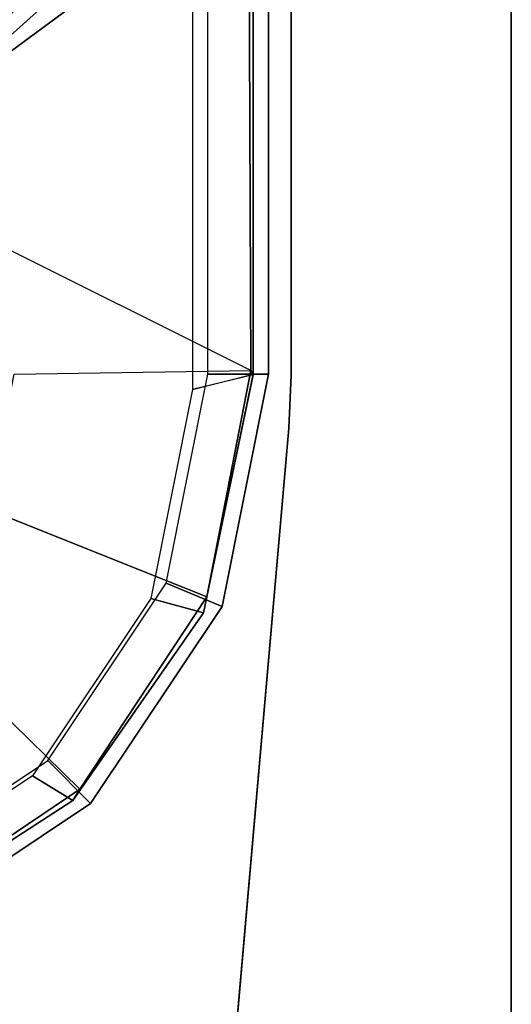
# Model space of a CAD drawing. Units: inches. Extents: x 0 to 318, y 0 to 229.
# Drawn here: x 106 to 107, y 130 to 131 of the extents above; entities that cross this region are included whole.
import ezdxf

# ---------------------------------------------------------------- set-up
doc = ezdxf.new("R2010")
doc.units = ezdxf.units.IN
doc.header["$MEASUREMENT"] = 0
for name, color, linetype in [('TABLE-LEG', 6, 'Continuous'), ('TABLE-LEGTRIM', 6, 'Continuous'), ('TABLE-TOP', 6, 'Continuous'), ('TABLE-TOPEDGE', 6, 'Continuous')]:
    doc.layers.add(name, color=color, linetype=linetype)

# ---------------------------------------------------------------- blocks, each defined once
blk = doc.blocks.new('PHZ555S_4860L_3T')
at = {"layer": 'TABLE-LEG'}
for points, invisible_edges in [([(58.7025, -0.2884, 27.335), (55.7691, -0.5451, 27.335), (59.3297, -4.1057, 27.335), (59.5864, -1.1723, 27.335)], 10), ([(58.7025, -0.2884, 27.023), (59.5864, -1.1723, 27.023), (59.3297, -4.1057, 27.023), (55.7691, -0.5451, 27.023)], 5), ([(59.5894, -1.1037, 27.335), (58.7712, -0.2854, 27.335), (58.7025, -0.2884, 27.335), (59.5864, -1.1723, 27.335)], 5), ([(59.5894, -1.1037, 27.023), (59.5864, -1.1723, 27.023), (58.7025, -0.2884, 27.023), (58.7712, -0.2854, 27.023)], 10), ([(59.4713, -0.2854, 27.335), (58.7712, -0.2854, 27.335), (59.5894, -1.1037, 27.335), (59.5894, -0.4036, 27.335)], 2), ([(59.4713, -0.2854, 27.023), (59.5894, -0.4036, 27.023), (59.5894, -1.1037, 27.023), (58.7712, -0.2854, 27.023)], 5), ([(59.3297, -4.1057, 27.335), (55.7691, -0.5451, 27.335), (55.5453, -0.5913, 27.335), (59.2835, -4.3295, 27.335)], 5), ([(59.3297, -4.1057, 27.023), (59.2835, -4.3295, 27.023), (55.5453, -0.5913, 27.023), (55.7691, -0.5451, 27.023)], 10), ([(55.5453, -0.5913, 27.335), (55.3382, -0.6879, 27.335), (59.187, -4.5367, 27.335), (59.2835, -4.3295, 27.335)], 10), ([(55.5453, -0.5913, 27.023), (59.2835, -4.3295, 27.023), (59.187, -4.5367, 27.023), (55.3382, -0.6879, 27.023)], 5)]:
    blk.add_3dface(points, dxfattribs=dict(at, invisible_edges=invisible_edges))
for points in [[(59.5894, -1.1037, 27.335), (59.5894, -1.1037, 27.023), (59.5894, -0.4036, 27.023), (59.5894, -0.4036, 27.335)], [(59.4811, -1.1024, 3.2159), (59.4811, -0.4654, 3.2159), (59.5599, -0.4331, 3.2159), (59.5599, -1.1024, 3.2159)], [(59.5599, -0.4331, 3.2159), (59.5599, -0.4331, 27.023), (59.5599, -1.1024, 27.023), (59.5599, -1.1024, 3.2159)], [(59.4999, -1.4037, 3.2159), (59.4272, -1.3736, 3.2159), (59.4811, -1.1024, 3.2159), (59.5599, -1.1024, 3.2159)], [(59.5599, -1.1024, 27.023), (59.4999, -1.4037, 27.023), (59.4999, -1.4037, 3.2159), (59.5599, -1.1024, 3.2159)], [(59.5864, -1.1723, 27.023), (59.5894, -1.1037, 27.023), (59.5894, -1.1037, 27.335), (59.5864, -1.1723, 27.335)], [(59.3297, -4.1057, 27.335), (59.3297, -4.1057, 27.023), (59.5864, -1.1723, 27.023), (59.5864, -1.1723, 27.335)], [(59.2736, -1.6035, 3.2159), (59.4272, -1.3736, 3.2159), (59.4999, -1.4037, 3.2159), (59.3292, -1.6591, 3.2159)], [(59.4999, -1.4037, 27.023), (59.3292, -1.6591, 27.023), (59.3292, -1.6591, 3.2159), (59.4999, -1.4037, 3.2159)], [(59.0738, -1.8298, 3.2159), (59.0436, -1.7571, 3.2159), (59.2736, -1.6035, 3.2159), (59.3292, -1.6591, 3.2159)], [(59.3292, -1.6591, 27.023), (59.0738, -1.8298, 27.023), (59.0738, -1.8298, 3.2159), (59.3292, -1.6591, 3.2159)]]:
    blk.add_3dface(points, dxfattribs=at)
at = {"layer": 'TABLE-LEGTRIM'}
for points in [[(58.9476, -0.6795, 2.6496), (58.7723, -0.3377, 3.126), (59.4207, -0.3402, 3.126), (59.0961, -0.7787, 2.6496)], [(59.0961, -0.7787, 2.6496), (59.4207, -0.3402, 3.126), (59.478, -0.3556, 3.126), (59.0961, -0.7787, 2.6496)], [(59.0961, -0.7787, 2.6496), (59.478, -0.3556, 3.126), (59.5198, -0.3978, 3.126), (59.0961, -0.7787, 2.6496)], [(59.0961, -0.7787, 2.6496), (59.0961, -0.7787, 2.6496), (59.5198, -0.3978, 3.126), (59.5347, -0.4552, 3.126)], [(59.1953, -0.9272, 2.6496), (59.0961, -0.7787, 2.6496), (59.5347, -0.4552, 3.126), (59.5369, -1.0976, 3.126)], [(59.5402, -0.4528, 3.2159), (59.4614, -0.4851, 3.2159), (59.4614, -1.1221, 3.2159), (59.5402, -1.1024, 3.2159)], [(59.5347, -0.4552, 3.126), (59.5402, -0.4528, 3.1749), (59.5402, -1.1024, 3.1749), (59.5369, -1.0976, 3.126)], [(59.5402, -1.1024, 3.1749), (59.5402, -0.4528, 3.1749), (59.5402, -0.4528, 3.2159), (59.5402, -1.1024, 3.2159)], [(59.5369, -1.0976, 3.126), (59.4802, -1.3913, 3.126), (59.1953, -1.2775, 2.6496), (59.2301, -1.1024, 2.6496)], [(59.4757, -1.4118, 3.1749), (59.4802, -1.3913, 3.126), (59.5369, -1.0976, 3.126), (59.5402, -1.1024, 3.1749)], [(59.4075, -1.3932, 3.2159), (59.4757, -1.4118, 3.2159), (59.5402, -1.103, 3.2159), (59.4614, -1.1221, 3.2159)], [(59.4757, -1.4118, 3.2159), (59.4757, -1.4118, 3.1749), (59.5402, -1.1024, 3.1749), (59.5402, -1.103, 3.2159)], [(59.1953, -1.2775, 2.6496), (59.4802, -1.3913, 3.126), (59.3151, -1.6408, 3.126), (59.0961, -1.426, 2.6496)], [(59.3062, -1.6554, 3.1749), (59.3151, -1.6408, 3.126), (59.4802, -1.3913, 3.126), (59.4757, -1.4118, 3.1749)], [(59.2539, -1.6232, 3.2159), (59.3062, -1.6554, 3.2159), (59.4757, -1.4118, 3.2159), (59.4075, -1.3932, 3.2159)], [(59.3062, -1.6554, 3.2159), (59.3062, -1.6554, 3.1749), (59.4757, -1.4118, 3.1749), (59.4757, -1.4118, 3.2159)], [(59.3151, -1.6408, 3.126), (59.067, -1.8079, 3.126), (58.9476, -1.5252, 2.6496), (59.0961, -1.426, 2.6496)], [(59.024, -1.7768, 3.2159), (59.0571, -1.8167, 3.2159), (59.3062, -1.6554, 3.2159), (59.2539, -1.6232, 3.2159)], [(59.0571, -1.8167, 3.1749), (59.067, -1.8079, 3.126), (59.3151, -1.6408, 3.126), (59.3062, -1.6554, 3.1749)], [(59.0571, -1.8167, 3.2159), (59.0571, -1.8167, 3.1749), (59.3062, -1.6554, 3.1749), (59.3062, -1.6554, 3.2159)]]:
    blk.add_3dface(points, dxfattribs=at)
at = {"layer": 'TABLE-TOP'}
for points in [[(59.875, -47.875, 27.335), (0, -47.875, 27.335), (0, 0, 27.335), (59.875, 0, 27.335)], [(0, 0, 28.5), (0, -47.875, 28.5), (59.875, -47.875, 28.5), (59.875, 0, 28.5)]]:
    blk.add_3dface(points, dxfattribs=at)
at = {"layer": 'TABLE-TOPEDGE'}
blk.add_3dface([(59.875, -47.875, 28.5), (59.875, -47.875, 27.335), (59.875, 0, 27.335), (59.875, 0, 28.5)], dxfattribs=at)

msp = doc.modelspace()

# ---------------------------------------------------------------- block references
msp.add_blockref('PHZ555S_4860L_3T', (46.9985, 132.0417))

doc.saveas('drawing.dxf')
